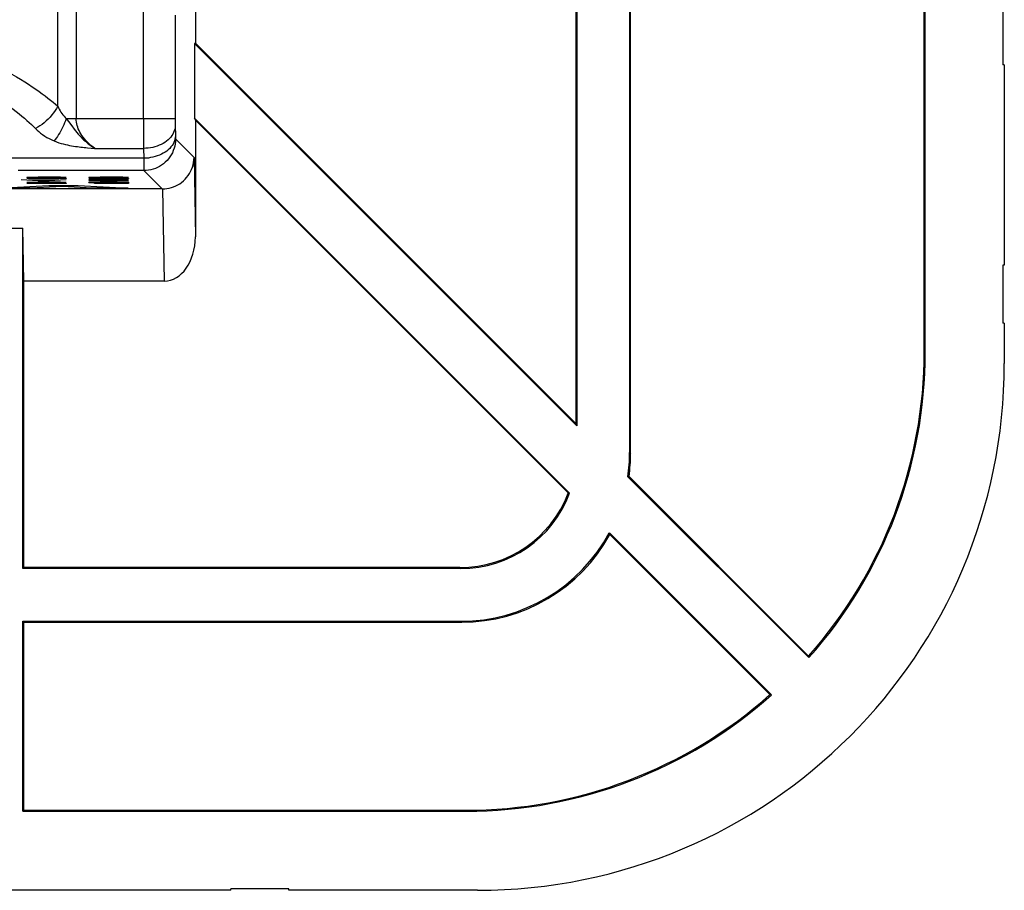
# Model space of a CAD drawing. Units: millimetres. Extents: x 74 to 219, y 65 to 147.
# Drawn here: x 200 to 219, y 65 to 81 of the extents above; entities that cross this region are included whole.
import ezdxf

# ---------------------------------------------------------------- set-up
doc = ezdxf.new("R2010")
doc.units = ezdxf.units.MM
doc.header["$LTSCALE"] = 16.335
doc.layers.get('0').update_dxf_attribs({"linetype": 'CONTINUOUS'})
for name, color, linetype in [('ASSI', 7, 'CONTINUOUS'), ('CURVE', 7, 'CONTINUOUS'), ('DRAFT', 7, 'CONTINUOUS'), ('RACCORDO', 7, 'CONTINUOUS')]:
    doc.layers.add(name, color=color, linetype=linetype)

msp = doc.modelspace()

# ---------------------------------------------------------------- linework, layer by layer
at = {"color": 7, "linetype": 'CONTINUOUS'}
for p, q in [((203.285, 81.473), (203.285, 80.809)), ((210.498, 81.473), (210.498, 73.596)), ((210.516, 81.491), (210.516, 73.554)), ((218.586, 81.497), (218.586, 80.397)), ((203.285, 80.809), (203.267, 80.802)), ((210.498, 73.596), (203.285, 80.809)), ((210.516, 73.554), (203.267, 80.802)), ((203.267, 80.802), (203.267, 79.388)), ((218.616, 80.397), (218.586, 80.397)), ((218.616, 80.397), (218.616, 76.597)), ((203.267, 79.388), (210.377, 72.278)), ((203.285, 79.346), (203.267, 79.388)), ((203.285, 79.346), (210.353, 72.277)), ((203.285, 79.346), (203.285, 77.135)), ((218.616, 76.597), (218.586, 76.597)), ((218.586, 76.597), (218.586, 75.497)), ((218.616, 75.497), (218.586, 75.497)), ((218.616, 75.497), (218.616, 74.733)), ((210.516, 73.554), (210.498, 73.596)), ((214.912, 69.158), (211.483, 72.587)), ((214.906, 69.188), (211.503, 72.591)), ((211.131, 71.524), (214.204, 68.451)), ((211.14, 71.491), (214.174, 68.457)), ((214.912, 69.158), (214.906, 69.188)), ((214.204, 68.451), (214.174, 68.457)), ((205.056, 64.777), (203.956, 64.777)), ((203.956, 64.747), (203.956, 64.777)), ((205.056, 64.747), (205.056, 64.777)), ((203.956, 64.747), (180.816, 64.747)), ((208.63, 64.747), (205.056, 64.747))]:
    msp.add_line(p, q, dxfattribs=at)
for centre, major_axis, ratio, start_param, end_param in [((208.397, 74.965), (-6.154, 6.154), 0.999695, -3.08208, -2.356347), ((208.415, 74.948), (6.154, -6.154), 0.999695, 0.057503, 0.785246), ((208.315, 73.047), (-2.263, 2.263), 0.999695, -2.50035, -2.356347), ((208.333, 73.03), (2.263, -2.263), 0.999695, 0.648067, 0.785246), ((206.401, 74.961), (5.892, -1.873), 0.267996, -0.451752, -0.444927), ((208.298, 73.064), (1.556, -1.556), 0.999695, -0.785246, 0.419843), ((208.316, 73.047), (-1.556, 1.556), 0.999695, -3.926839, -2.713043), ((207.401, 73.961), (4.051, -1.288), 0.267996, -0.673151, -0.664445), ((208.315, 73.047), (-2.263, 2.263), 0.999695, 2.356347, 3.431321), ((208.333, 73.03), (2.263, -2.263), 0.999695, -0.785246, 0.284041), ((209.23, 72.133), (-1.873, 5.892), 0.267996, -1.764557, -1.75887), ((208.397, 74.965), (-6.154, 6.154), 0.999695, 2.356347, 3.08208), ((208.415, 74.948), (6.154, -6.154), 0.999695, -0.785246, -0.057503)]:
    msp.add_ellipse(centre, major_axis=major_axis, ratio=ratio, start_param=start_param, end_param=end_param, dxfattribs=at)
at = {"layer": 'ASSI', "color": 250, "linetype": 'CONTINUOUS'}
for p, q in [((200.675, 79.613), (200.675, 86.171)), ((201.027, 86.186), (201.027, 79.378)), ((202.301, 79.378), (202.301, 81.605)), ((202.901, 81.339), (202.901, 79.34)), ((200.837, 79.378), (202.901, 79.378)), ((200.878, 79.324), (200.942, 79.238)), ((202.301, 79.378), (202.301, 79.032)), ((202.901, 79.34), (202.901, 79.291)), ((200.942, 79.238), (200.989, 79.177)), ((202.901, 79.291), (202.901, 79.257)), ((202.901, 79.257), (202.905, 79.041)), ((202.301, 79.032), (202.302, 78.812)), ((202.905, 79.041), (202.905, 79.026)), ((202.905, 79.026), (202.906, 79.013)), ((202.907, 78.991), (203.259, 78.64)), ((201.307, 78.819), (201.377, 78.812)), ((201.377, 78.812), (202.302, 78.812)), ((202.302, 78.812), (202.305, 78.625)), ((202.305, 78.625), (199.795, 78.625)), ((202.305, 78.625), (202.306, 78.505)), ((203.259, 78.64), (203.285, 77.135)), ((202.307, 78.391), (199.929, 78.391)), ((202.306, 78.505), (202.306, 78.44)), ((202.306, 78.44), (202.307, 78.41)), ((202.307, 78.391), (202.654, 78.044)), ((202.662, 78.044), (202.692, 76.297)), ((217.116, 74.945), (217.098, 74.963)), ((211.516, 73.046), (211.533, 73.029)), ((208.299, 70.864), (208.316, 70.847)), ((208.316, 69.847), (208.334, 69.829)), ((208.417, 66.247), (208.4, 66.264))]:
    msp.add_line(p, q, dxfattribs=at)
at = {"layer": 'ASSI', "color": 7, "linetype": 'CONTINUOUS'}
for p, q in [((211.516, 73.046), (211.516, 82.597)), ((211.533, 73.029), (211.533, 82.579)), ((217.098, 74.963), (217.098, 82.579)), ((217.116, 74.945), (217.116, 82.597)), ((203.285, 81.473), (203.285, 80.809)), ((210.498, 81.473), (210.498, 73.596)), ((210.516, 81.491), (210.516, 73.554)), ((218.586, 81.497), (218.586, 80.397)), ((203.285, 80.809), (203.267, 80.802)), ((210.498, 73.596), (203.285, 80.809)), ((210.516, 73.554), (203.267, 80.802)), ((203.267, 80.802), (203.267, 79.388)), ((218.616, 80.397), (218.586, 80.397)), ((218.616, 80.397), (218.616, 76.597)), ((203.267, 79.388), (210.377, 72.278)), ((203.285, 79.346), (203.267, 79.388)), ((203.285, 79.346), (210.353, 72.277)), ((203.285, 79.346), (203.285, 77.135)), ((202.654, 78.044), (189.253, 78.044)), ((199.016, 77.297), (200.016, 77.297)), ((200.033, 76.297), (200.016, 77.297)), ((200.016, 70.847), (200.016, 77.297)), ((218.616, 76.597), (218.586, 76.597)), ((218.586, 76.597), (218.586, 75.497)), ((202.692, 76.297), (200.033, 76.297)), ((200.033, 70.864), (200.033, 76.297)), ((218.616, 75.497), (218.586, 75.497)), ((218.616, 75.497), (218.616, 74.733)), ((210.516, 73.554), (210.498, 73.596)), ((214.912, 69.158), (211.483, 72.587)), ((214.906, 69.188), (211.503, 72.591)), ((211.131, 71.524), (214.204, 68.451)), ((211.14, 71.491), (214.174, 68.457)), ((200.033, 70.864), (200.016, 70.847)), ((208.316, 70.847), (200.016, 70.847)), ((208.299, 70.864), (200.033, 70.864)), ((200.016, 69.847), (208.316, 69.847)), ((200.033, 69.829), (200.016, 69.847)), ((200.016, 66.247), (200.016, 69.847)), ((200.033, 69.829), (208.334, 69.829)), ((200.033, 66.264), (200.033, 69.829)), ((214.912, 69.158), (214.906, 69.188)), ((214.204, 68.451), (214.174, 68.457)), ((200.033, 66.264), (200.016, 66.247)), ((200.033, 66.264), (208.4, 66.264)), ((200.016, 66.247), (208.417, 66.247)), ((205.056, 64.777), (203.956, 64.777)), ((203.956, 64.747), (203.956, 64.777)), ((205.056, 64.747), (205.056, 64.777)), ((203.956, 64.747), (180.816, 64.747)), ((208.63, 64.747), (205.056, 64.747))]:
    msp.add_line(p, q, dxfattribs=at)
at = {"layer": 'ASSI', "color": 250, "linetype": 'CONTINUOUS'}
for points in [[(199.717, 80.266), (199.807, 80.217), (199.892, 80.17), (199.973, 80.122), (200.051, 80.075), (200.124, 80.028), (200.193, 79.982), (200.259, 79.937), (200.322, 79.893), (200.381, 79.85), (200.438, 79.807), (200.491, 79.766), (200.541, 79.726), (200.589, 79.687), (200.633, 79.65), (200.675, 79.613)], [(199.41, 79.842), (199.489, 79.793), (199.564, 79.745), (199.636, 79.698), (199.704, 79.651), (199.768, 79.604), (199.829, 79.558), (199.887, 79.513), (199.942, 79.469), (199.995, 79.425), (200.044, 79.383), (200.091, 79.342), (200.135, 79.302), (200.177, 79.263), (200.217, 79.225), (200.253, 79.189)], [(200.675, 79.613), (200.653, 79.571), (200.627, 79.528), (200.598, 79.487), (200.566, 79.446), (200.533, 79.406), (200.497, 79.368), (200.459, 79.332), (200.42, 79.298), (200.379, 79.267), (200.338, 79.238), (200.296, 79.212), (200.253, 79.189)], [(200.675, 79.613), (200.689, 79.584), (200.704, 79.555), (200.72, 79.527), (200.737, 79.499), (200.755, 79.472), (200.775, 79.446), (200.795, 79.422), (200.815, 79.399), (200.837, 79.378)], [(200.837, 79.378), (200.822, 79.338), (200.806, 79.298), (200.789, 79.259), (200.772, 79.22), (200.753, 79.182), (200.734, 79.145), (200.714, 79.109), (200.693, 79.074), (200.673, 79.041), (200.651, 79.01), (200.63, 78.981), (200.608, 78.954)], [(200.837, 79.378), (200.857, 79.351), (200.878, 79.324)], [(201.377, 78.812), (201.341, 78.84), (201.306, 78.868), (201.273, 78.898), (201.241, 78.929), (201.211, 78.961), (201.182, 78.993), (201.157, 79.026), (201.134, 79.058), (201.113, 79.091), (201.095, 79.123), (201.079, 79.154), (201.065, 79.186), (201.054, 79.217), (201.044, 79.248), (201.037, 79.28), (201.032, 79.312), (201.028, 79.345), (201.027, 79.378)], [(200.253, 79.189), (200.284, 79.16), (200.316, 79.131), (200.351, 79.103), (200.389, 79.075), (200.429, 79.047), (200.472, 79.021), (200.515, 78.997), (200.561, 78.975), (200.608, 78.954)], [(200.989, 79.177), (201.014, 79.144), (201.039, 79.113), (201.065, 79.082), (201.092, 79.052), (201.119, 79.023), (201.146, 78.996), (201.172, 78.971), (201.199, 78.947), (201.226, 78.923), (201.254, 78.901), (201.283, 78.878), (201.313, 78.856), (201.345, 78.834), (201.377, 78.812)], [(202.902, 79.236), (202.899, 79.205), (202.894, 79.174), (202.885, 79.143), (202.873, 79.112), (202.858, 79.083), (202.84, 79.054), (202.819, 79.026), (202.795, 78.999), (202.768, 78.974), (202.739, 78.95), (202.707, 78.927), (202.673, 78.907), (202.637, 78.888), (202.6, 78.871), (202.56, 78.856), (202.519, 78.843), (202.477, 78.832), (202.434, 78.824), (202.39, 78.818), (202.346, 78.814), (202.302, 78.812)], [(200.608, 78.954), (200.653, 78.937), (200.696, 78.921), (200.739, 78.908), (200.781, 78.896), (200.822, 78.886), (200.862, 78.877), (200.901, 78.869), (200.939, 78.862), (200.977, 78.856), (201.013, 78.851), (201.048, 78.846), (201.082, 78.842), (201.114, 78.838), (201.146, 78.834), (201.178, 78.831), (201.209, 78.828), (201.24, 78.825), (201.307, 78.819)], [(202.905, 79.049), (202.903, 79.018), (202.897, 78.987), (202.888, 78.956), (202.876, 78.925), (202.861, 78.895), (202.843, 78.867), (202.822, 78.839), (202.798, 78.812), (202.771, 78.787), (202.742, 78.763), (202.71, 78.74), (202.677, 78.719), (202.641, 78.701), (202.603, 78.684), (202.563, 78.669), (202.523, 78.656), (202.48, 78.645), (202.437, 78.637), (202.394, 78.63), (202.349, 78.627), (202.305, 78.625)], [(202.907, 78.991), (202.906, 78.946), (202.901, 78.901), (202.892, 78.857), (202.881, 78.814), (202.866, 78.772), (202.848, 78.731), (202.827, 78.691), (202.803, 78.653), (202.776, 78.617), (202.747, 78.583), (202.715, 78.551), (202.681, 78.522), (202.645, 78.495), (202.607, 78.471), (202.568, 78.45), (202.527, 78.432), (202.484, 78.418), (202.441, 78.406), (202.397, 78.398), (202.352, 78.393), (202.307, 78.391)], [(202.906, 79.013), (202.906, 79.008), (202.906, 79.003), (202.906, 78.999), (202.907, 78.996), (202.907, 78.993), (202.907, 78.992), (202.907, 78.991)], [(202.307, 78.41), (202.307, 78.4), (202.307, 78.394), (202.307, 78.391)]]:
    msp.add_lwpolyline(points, dxfattribs=at)
at = {"layer": 'ASSI', "color": 7, "linetype": 'CONTINUOUS'}
msp.add_lwpolyline([(202.662, 78.044), (202.704, 78.046), (202.746, 78.051), (202.788, 78.059), (202.83, 78.07), (202.871, 78.084), (202.911, 78.101), (202.949, 78.121), (202.987, 78.143), (203.023, 78.169), (203.057, 78.197), (203.089, 78.228), (203.119, 78.261), (203.146, 78.296), (203.171, 78.334), (203.194, 78.374), (203.213, 78.415), (203.229, 78.458), (203.241, 78.502), (203.251, 78.547), (203.256, 78.593), (203.259, 78.64)], dxfattribs=at)
for centre, major_axis, ratio, start_param, end_param in [((202.644, 78.655), (-0.24, 0.564), 0.975196, -3.534063, -3.522027), ((202.685, 77.145), (-0.015, 0.848), 0.707053, -3.153934, -1.595478), ((208.397, 74.965), (-6.154, 6.154), 0.999695, -3.08208, -2.356347), ((208.415, 74.948), (6.154, -6.154), 0.999695, 0.057503, 0.785246), ((208.602, 74.76), (-7.09, 7.09), 0.997265, 2.357564, 3.925621), ((208.315, 73.047), (-2.263, 2.263), 0.999695, -2.50035, -2.356347), ((208.333, 73.03), (2.263, -2.263), 0.999695, 0.648067, 0.785246), ((206.401, 74.961), (5.892, -1.873), 0.267996, -0.451752, -0.444927), ((208.298, 73.064), (1.556, -1.556), 0.999695, -0.785246, 0.419843), ((208.316, 73.047), (-1.556, 1.556), 0.999695, -3.926839, -2.713043), ((207.401, 73.961), (4.051, -1.288), 0.267996, -0.673151, -0.664445), ((208.315, 73.047), (-2.263, 2.263), 0.999695, 2.356347, 3.431321), ((208.333, 73.03), (2.263, -2.263), 0.999695, -0.785246, 0.284041), ((209.23, 72.133), (-1.873, 5.892), 0.267996, -1.764557, -1.75887), ((208.397, 74.965), (-6.154, 6.154), 0.999695, 2.356347, 3.08208), ((208.415, 74.948), (6.154, -6.154), 0.999695, -0.785246, -0.057503)]:
    msp.add_ellipse(centre, major_axis=major_axis, ratio=ratio, start_param=start_param, end_param=end_param, dxfattribs=at)
at = {"layer": 'CURVE', "color": 250, "linetype": 'CONTINUOUS'}
for p, q in [((200.409, 78.191), (199.98, 78.218)), ((200.302, 78.265), (200.087, 78.261)), ((200.087, 78.261), (200.087, 78.257)), ((200.087, 78.257), (200.837, 78.246)), ((200.194, 78.239), (200.087, 78.24)), ((200.694, 78.21), (200.123, 78.21)), ((200.623, 78.239), (200.194, 78.239)), ((200.73, 78.265), (200.302, 78.265)), ((200.837, 78.218), (200.409, 78.191)), ((200.837, 78.242), (200.623, 78.239)), ((200.837, 78.263), (200.73, 78.265)), ((200.837, 78.246), (200.837, 78.242)), ((201.48, 78.265), (201.266, 78.261)), ((201.266, 78.261), (201.266, 78.257)), ((201.266, 78.257), (202.016, 78.246)), ((201.373, 78.239), (201.266, 78.24)), ((201.48, 78.218), (201.266, 78.214)), ((201.266, 78.214), (201.266, 78.21)), ((201.266, 78.21), (202.016, 78.199)), ((201.373, 78.191), (201.266, 78.193)), ((201.802, 78.239), (201.373, 78.239)), ((201.802, 78.191), (201.373, 78.191)), ((201.909, 78.265), (201.48, 78.265)), ((201.909, 78.218), (201.48, 78.218)), ((202.016, 78.242), (201.802, 78.239)), ((202.016, 78.195), (201.802, 78.191)), ((202.016, 78.263), (201.909, 78.265)), ((202.016, 78.216), (201.909, 78.218)), ((202.016, 78.246), (202.016, 78.242)), ((202.016, 78.199), (202.016, 78.195)), ((199.544, 78.057), (200.508, 78.109)), ((200.169, 78.057), (199.544, 78.057)), ((200.302, 78.17), (200.087, 78.167)), ((200.087, 78.167), (200.087, 78.163)), ((200.087, 78.163), (200.837, 78.152)), ((200.194, 78.144), (200.087, 78.146)), ((200.758, 78.093), (200.169, 78.057)), ((200.623, 78.144), (200.194, 78.144)), ((200.73, 78.17), (200.302, 78.17)), ((200.508, 78.109), (201.06, 78.109)), ((200.837, 78.148), (200.623, 78.144)), ((200.837, 78.169), (200.73, 78.17)), ((201.33, 78.057), (200.758, 78.093)), ((200.837, 78.152), (200.837, 78.148)), ((201.06, 78.109), (202.01, 78.057)), ((201.266, 78.167), (201.48, 78.17)), ((201.266, 78.161), (201.266, 78.167)), ((201.48, 78.157), (201.266, 78.161)), ((202.01, 78.057), (201.33, 78.057)), ((201.373, 78.154), (201.587, 78.157)), ((201.373, 78.148), (201.373, 78.154)), ((201.587, 78.145), (201.373, 78.148)), ((201.48, 78.17), (202.016, 78.17)), ((201.48, 78.157), (202.016, 78.157)), ((201.694, 78.144), (201.587, 78.145)), ((202.016, 78.144), (201.694, 78.144)), ((202.016, 78.17), (202.016, 78.144))]:
    msp.add_line(p, q, dxfattribs=at)
at = {"layer": 'DRAFT', "color": 7, "linetype": 'CONTINUOUS'}
for p, q in [((199.016, 77.297), (200.016, 77.297)), ((200.033, 76.297), (200.016, 77.297)), ((200.016, 70.847), (200.016, 77.297)), ((200.033, 70.864), (200.033, 76.297)), ((200.033, 70.864), (200.016, 70.847)), ((200.033, 69.829), (200.016, 69.847)), ((200.016, 66.247), (200.016, 69.847)), ((200.033, 66.264), (200.033, 69.829)), ((200.033, 66.264), (200.016, 66.247))]:
    msp.add_line(p, q, dxfattribs=at)
at = {"layer": 'RACCORDO', "color": 250, "linetype": 'CONTINUOUS'}
for p, q in [((200.675, 79.613), (200.675, 86.171)), ((201.027, 86.186), (201.027, 79.378)), ((202.301, 79.378), (202.301, 81.605)), ((202.901, 81.339), (202.901, 79.34)), ((200.837, 79.378), (202.901, 79.378)), ((200.878, 79.324), (200.942, 79.238)), ((202.301, 79.378), (202.301, 79.032)), ((202.901, 79.34), (202.901, 79.291)), ((200.942, 79.238), (200.989, 79.177)), ((202.901, 79.291), (202.901, 79.257)), ((202.901, 79.257), (202.905, 79.041)), ((202.301, 79.032), (202.302, 78.812)), ((202.905, 79.041), (202.905, 79.026)), ((202.905, 79.026), (202.906, 79.013)), ((202.907, 78.991), (203.259, 78.64)), ((201.307, 78.819), (201.377, 78.812)), ((201.377, 78.812), (202.302, 78.812)), ((202.302, 78.812), (202.305, 78.625)), ((202.305, 78.625), (199.795, 78.625)), ((202.305, 78.625), (202.306, 78.505)), ((203.259, 78.64), (203.285, 77.135)), ((202.307, 78.391), (199.929, 78.391)), ((202.306, 78.505), (202.306, 78.44)), ((202.306, 78.44), (202.307, 78.41)), ((202.307, 78.391), (202.654, 78.044)), ((202.662, 78.044), (202.692, 76.297)), ((217.116, 74.945), (217.098, 74.963)), ((211.516, 73.046), (211.533, 73.029)), ((208.299, 70.864), (208.316, 70.847)), ((208.316, 69.847), (208.334, 69.829)), ((208.417, 66.247), (208.4, 66.264))]:
    msp.add_line(p, q, dxfattribs=at)
at = {"layer": 'RACCORDO', "color": 7, "linetype": 'CONTINUOUS'}
for p, q in [((211.516, 73.046), (211.516, 82.597)), ((211.533, 73.029), (211.533, 82.579)), ((217.098, 74.963), (217.098, 82.579)), ((217.116, 74.945), (217.116, 82.597)), ((202.654, 78.044), (189.253, 78.044)), ((202.692, 76.297), (200.033, 76.297)), ((208.316, 70.847), (200.016, 70.847)), ((208.299, 70.864), (200.033, 70.864)), ((200.016, 69.847), (208.316, 69.847)), ((200.033, 69.829), (208.334, 69.829)), ((200.033, 66.264), (208.4, 66.264)), ((200.016, 66.247), (208.417, 66.247))]:
    msp.add_line(p, q, dxfattribs=at)
at = {"layer": 'RACCORDO', "color": 250, "linetype": 'CONTINUOUS'}
for points in [[(199.717, 80.266), (199.807, 80.217), (199.892, 80.17), (199.973, 80.122), (200.051, 80.075), (200.124, 80.028), (200.193, 79.982), (200.259, 79.937), (200.322, 79.893), (200.381, 79.85), (200.438, 79.807), (200.491, 79.766), (200.541, 79.726), (200.589, 79.687), (200.633, 79.65), (200.675, 79.613)], [(199.41, 79.842), (199.489, 79.793), (199.564, 79.745), (199.636, 79.698), (199.704, 79.651), (199.768, 79.604), (199.829, 79.558), (199.887, 79.513), (199.942, 79.469), (199.995, 79.425), (200.044, 79.383), (200.091, 79.342), (200.135, 79.302), (200.177, 79.263), (200.217, 79.225), (200.253, 79.189)], [(200.675, 79.613), (200.653, 79.571), (200.627, 79.528), (200.598, 79.487), (200.566, 79.446), (200.533, 79.406), (200.497, 79.368), (200.459, 79.332), (200.42, 79.298), (200.379, 79.267), (200.338, 79.238), (200.296, 79.212), (200.253, 79.189)], [(200.675, 79.613), (200.689, 79.584), (200.704, 79.555), (200.72, 79.527), (200.737, 79.499), (200.755, 79.472), (200.775, 79.446), (200.795, 79.422), (200.815, 79.399), (200.837, 79.378)], [(200.837, 79.378), (200.822, 79.338), (200.806, 79.298), (200.789, 79.259), (200.772, 79.22), (200.753, 79.182), (200.734, 79.145), (200.714, 79.109), (200.693, 79.074), (200.673, 79.041), (200.651, 79.01), (200.63, 78.981), (200.608, 78.954)], [(200.837, 79.378), (200.857, 79.351), (200.878, 79.324)], [(201.377, 78.812), (201.341, 78.84), (201.306, 78.868), (201.273, 78.898), (201.241, 78.929), (201.211, 78.961), (201.182, 78.993), (201.157, 79.026), (201.134, 79.058), (201.113, 79.091), (201.095, 79.123), (201.079, 79.154), (201.065, 79.186), (201.054, 79.217), (201.044, 79.248), (201.037, 79.28), (201.032, 79.312), (201.028, 79.345), (201.027, 79.378)], [(200.253, 79.189), (200.284, 79.16), (200.316, 79.131), (200.351, 79.103), (200.389, 79.075), (200.429, 79.047), (200.472, 79.021), (200.515, 78.997), (200.561, 78.975), (200.608, 78.954)], [(200.989, 79.177), (201.014, 79.144), (201.039, 79.113), (201.065, 79.082), (201.092, 79.052), (201.119, 79.023), (201.146, 78.996), (201.172, 78.971), (201.199, 78.947), (201.226, 78.923), (201.254, 78.901), (201.283, 78.878), (201.313, 78.856), (201.345, 78.834), (201.377, 78.812)], [(202.902, 79.236), (202.899, 79.205), (202.894, 79.174), (202.885, 79.143), (202.873, 79.112), (202.858, 79.083), (202.84, 79.054), (202.819, 79.026), (202.795, 78.999), (202.768, 78.974), (202.739, 78.95), (202.707, 78.927), (202.673, 78.907), (202.637, 78.888), (202.6, 78.871), (202.56, 78.856), (202.519, 78.843), (202.477, 78.832), (202.434, 78.824), (202.39, 78.818), (202.346, 78.814), (202.302, 78.812)], [(200.608, 78.954), (200.653, 78.937), (200.696, 78.921), (200.739, 78.908), (200.781, 78.896), (200.822, 78.886), (200.862, 78.877), (200.901, 78.869), (200.939, 78.862), (200.977, 78.856), (201.013, 78.851), (201.048, 78.846), (201.082, 78.842), (201.114, 78.838), (201.146, 78.834), (201.178, 78.831), (201.209, 78.828), (201.24, 78.825), (201.307, 78.819)], [(202.905, 79.049), (202.903, 79.018), (202.897, 78.987), (202.888, 78.956), (202.876, 78.925), (202.861, 78.895), (202.843, 78.867), (202.822, 78.839), (202.798, 78.812), (202.771, 78.787), (202.742, 78.763), (202.71, 78.74), (202.677, 78.719), (202.641, 78.701), (202.603, 78.684), (202.563, 78.669), (202.523, 78.656), (202.48, 78.645), (202.437, 78.637), (202.394, 78.63), (202.349, 78.627), (202.305, 78.625)], [(202.907, 78.991), (202.906, 78.946), (202.901, 78.901), (202.892, 78.857), (202.881, 78.814), (202.866, 78.772), (202.848, 78.731), (202.827, 78.691), (202.803, 78.653), (202.776, 78.617), (202.747, 78.583), (202.715, 78.551), (202.681, 78.522), (202.645, 78.495), (202.607, 78.471), (202.568, 78.45), (202.527, 78.432), (202.484, 78.418), (202.441, 78.406), (202.397, 78.398), (202.352, 78.393), (202.307, 78.391)], [(202.906, 79.013), (202.906, 79.008), (202.906, 79.003), (202.906, 78.999), (202.907, 78.996), (202.907, 78.993), (202.907, 78.992), (202.907, 78.991)], [(202.307, 78.41), (202.307, 78.4), (202.307, 78.394), (202.307, 78.391)]]:
    msp.add_lwpolyline(points, dxfattribs=at)
at = {"layer": 'RACCORDO', "color": 7, "linetype": 'CONTINUOUS'}
msp.add_lwpolyline([(202.662, 78.044), (202.704, 78.046), (202.746, 78.051), (202.788, 78.059), (202.83, 78.07), (202.871, 78.084), (202.911, 78.101), (202.949, 78.121), (202.987, 78.143), (203.023, 78.169), (203.057, 78.197), (203.089, 78.228), (203.119, 78.261), (203.146, 78.296), (203.171, 78.334), (203.194, 78.374), (203.213, 78.415), (203.229, 78.458), (203.241, 78.502), (203.251, 78.547), (203.256, 78.593), (203.259, 78.64)], dxfattribs=at)
for centre, major_axis, ratio, start_param, end_param in [((202.644, 78.655), (-0.24, 0.564), 0.975196, -3.534063, -3.522027), ((202.685, 77.145), (-0.015, 0.848), 0.707053, -3.153934, -1.595478), ((208.602, 74.76), (-7.09, 7.09), 0.997265, 2.357564, 3.925621)]:
    msp.add_ellipse(centre, major_axis=major_axis, ratio=ratio, start_param=start_param, end_param=end_param, dxfattribs=at)

doc.saveas('drawing.dxf')
